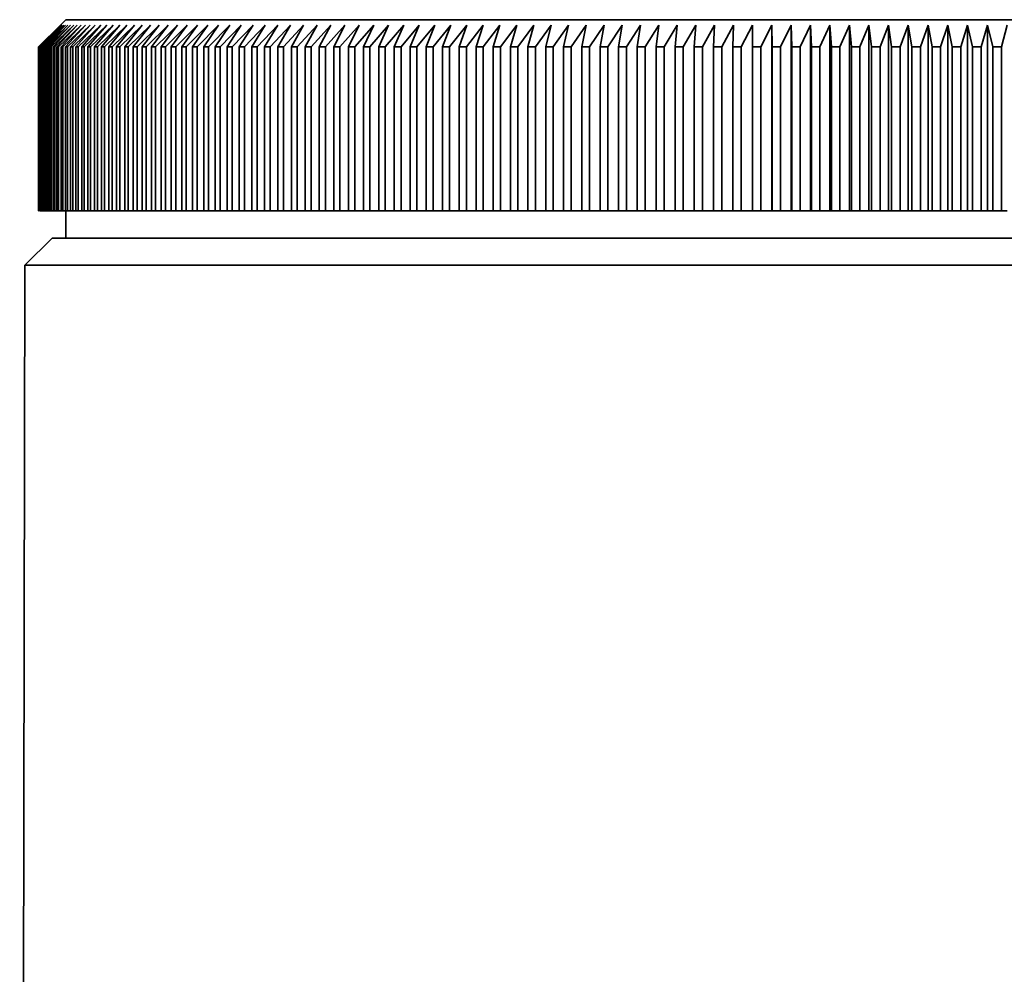
# Model space of a CAD drawing. Extents: x 0 to 210, y 0 to 297.
# Drawn here: x 135 to 141, y 195 to 200 of the extents above; entities that cross this region are included whole.
import ezdxf

# ---------------------------------------------------------------- set-up
doc = ezdxf.new("R2010")
doc.units = 0

msp = doc.modelspace()

# ---------------------------------------------------------------- linework, layer by layer
at = {"color": 7, "lineweight": 35}
for p, q in [((135.293793, 200.493866), (135.260452, 200.460526)), ((135.997696, 200.493866), (135.293793, 200.493866)), ((146.793793, 200.493866), (135.997696, 200.493866)), ((135.260452, 200.460526), (135.127228, 200.327194)), ((135.260452, 200.460526), (135.127228, 200.327194)), ((135.261734, 200.460526), (135.127777, 200.327194)), ((135.261734, 200.460526), (135.129272, 200.327194)), ((135.265533, 200.460526), (135.130936, 200.327194)), ((135.265533, 200.460526), (135.133911, 200.327194)), ((135.271866, 200.460526), (135.136673, 200.327194)), ((135.271866, 200.460526), (135.141144, 200.327194)), ((135.280746, 200.460526), (135.144989, 200.327194)), ((135.280746, 200.460526), (135.15097, 200.327194)), ((135.292145, 200.460526), (135.155914, 200.327194)), ((135.292145, 200.460526), (135.163376, 200.327194)), ((135.306061, 200.460526), (135.169418, 200.327194)), ((135.306061, 200.460526), (135.17836, 200.327194)), ((135.322495, 200.460526), (135.185486, 200.327194)), ((135.322495, 200.460526), (135.195923, 200.327194)), ((135.341446, 200.460526), (135.204132, 200.327194)), ((135.341446, 200.460526), (135.216049, 200.327194)), ((135.3629, 200.460526), (135.225342, 200.327194)), ((135.3629, 200.460526), (135.238724, 200.327194)), ((135.386841, 200.460526), (135.2491, 200.327194)), ((135.386841, 200.460526), (135.263947, 200.327194)), ((135.413269, 200.460526), (135.275406, 200.327194)), ((135.413269, 200.460526), (135.291702, 200.327194)), ((135.442154, 200.460526), (135.30423, 200.327194)), ((135.442154, 200.460526), (135.321991, 200.327194)), ((135.473495, 200.460526), (135.335587, 200.327194)), ((135.473495, 200.460526), (135.354782, 200.327194)), ((135.507294, 200.460526), (135.369431, 200.327194)), ((135.507294, 200.460526), (135.390076, 200.327194)), ((135.543518, 200.460526), (135.405777, 200.327194)), ((135.543518, 200.460526), (135.427841, 200.327194)), ((135.582153, 200.460526), (135.444595, 200.327194)), ((135.582153, 200.460526), (135.468079, 200.327194)), ((135.623184, 200.460526), (135.48587, 200.327194)), ((135.623184, 200.460526), (135.510757, 200.327194)), ((135.66658, 200.460526), (135.529572, 200.327194)), ((135.66658, 200.460526), (135.555862, 200.327194)), ((135.712357, 200.460526), (135.575699, 200.327194)), ((135.712357, 200.460526), (135.603363, 200.327194)), ((135.760452, 200.460526), (135.624222, 200.327194)), ((135.760452, 200.460526), (135.653259, 200.327194)), ((135.810883, 200.460526), (135.675125, 200.327194)), ((135.810883, 200.460526), (135.705536, 200.327194)), ((135.863586, 200.460526), (135.728394, 200.327194)), ((135.863586, 200.460526), (135.760132, 200.327194)), ((135.918579, 200.460526), (135.783981, 200.327194)), ((135.918579, 200.460526), (135.817062, 200.327194)), ((135.917633, 200.402634), (135.841873, 200.327194)), ((135.975815, 200.460526), (135.876266, 200.327194)), ((136.035278, 200.460526), (135.902054, 200.327194)), ((135.975815, 200.460526), (135.917633, 200.402634)), ((136.035278, 200.460526), (135.937744, 200.327194)), ((136.096939, 200.460526), (135.964493, 200.327194)), ((136.096939, 200.460526), (136.001465, 200.327194)), ((136.160767, 200.460526), (136.029144, 200.327194)), ((136.160767, 200.460526), (136.067398, 200.327194)), ((136.22673, 200.460526), (136.096008, 200.327194)), ((136.22673, 200.460526), (136.135513, 200.327194)), ((136.294815, 200.460526), (136.165039, 200.327194)), ((136.294815, 200.460526), (136.205795, 200.327194)), ((136.364975, 200.460526), (136.236206, 200.327194)), ((136.364975, 200.460526), (136.278183, 200.327194)), ((136.437195, 200.460526), (136.309494, 200.327194)), ((136.437195, 200.460526), (136.352661, 200.327194)), ((136.511429, 200.460526), (136.384857, 200.327194)), ((136.511429, 200.460526), (136.429199, 200.327194)), ((136.587662, 200.460526), (136.46225, 200.327194)), ((136.587662, 200.460526), (136.507767, 200.327194)), ((136.665833, 200.460526), (136.541656, 200.327194)), ((136.665833, 200.460526), (136.588318, 200.327194)), ((136.745941, 200.460526), (136.623047, 200.327194)), ((136.745941, 200.460526), (136.670822, 200.327194)), ((136.827927, 200.460526), (136.706375, 200.327194)), ((136.827927, 200.460526), (136.755249, 200.327194)), ((136.911758, 200.460526), (136.791595, 200.327194)), ((136.911758, 200.460526), (136.841553, 200.327194)), ((136.997406, 200.460526), (136.878693, 200.327194)), ((136.997406, 200.460526), (136.929703, 200.327194)), ((137.084824, 200.460526), (136.967606, 200.327194)), ((137.084824, 200.460526), (137.019653, 200.327194)), ((137.173981, 200.460526), (137.058319, 200.327194)), ((137.173981, 200.460526), (137.111374, 200.327194)), ((137.264847, 200.460526), (137.150772, 200.327194)), ((137.264847, 200.460526), (137.204819, 200.327194)), ((137.357361, 200.460526), (137.244934, 200.327194)), ((137.357361, 200.460526), (137.299942, 200.327194)), ((137.451492, 200.460526), (137.340759, 200.327194)), ((137.451492, 200.460526), (137.396713, 200.327194)), ((137.547195, 200.460526), (137.438217, 200.327194)), ((137.547195, 200.460526), (137.495087, 200.327194)), ((137.64444, 200.460526), (137.537247, 200.327194)), ((137.64444, 200.460526), (137.595001, 200.327194)), ((137.743164, 200.460526), (137.637817, 200.327194)), ((137.743164, 200.460526), (137.696442, 200.327194)), ((137.843338, 200.460526), (137.739883, 200.327194)), ((137.843338, 200.460526), (137.799347, 200.327194)), ((137.944931, 200.460526), (137.843399, 200.327194)), ((137.944931, 200.460526), (137.903687, 200.327194)), ((138.047867, 200.460526), (137.948318, 200.327194)), ((138.047867, 200.460526), (138.009384, 200.327194)), ((138.15213, 200.460526), (138.054596, 200.327194)), ((138.15213, 200.460526), (138.116425, 200.327194)), ((138.257645, 200.460526), (138.162186, 200.327194)), ((138.257645, 200.460526), (138.224747, 200.327194)), ((138.364395, 200.460526), (138.271042, 200.327194)), ((138.364395, 200.460526), (138.334305, 200.327194)), ((138.472321, 200.460526), (138.381104, 200.327194)), ((138.472321, 200.460526), (138.445053, 200.327194)), ((138.581375, 200.460526), (138.49234, 200.327194)), ((138.581375, 200.460526), (138.556946, 200.327194)), ((138.691498, 200.460526), (138.604706, 200.327194)), ((138.691498, 200.460526), (138.669922, 200.327194)), ((138.802658, 200.460526), (138.718124, 200.327194)), ((138.802658, 200.460526), (138.783936, 200.327194)), ((138.91481, 200.460526), (138.832565, 200.327194)), ((138.91481, 200.460526), (138.898956, 200.327194)), ((139.027878, 200.460526), (138.947983, 200.327194)), ((139.027878, 200.460526), (139.014908, 200.327194)), ((139.141846, 200.460526), (139.064316, 200.327194)), ((139.141846, 200.460526), (139.131744, 200.327194)), ((139.256638, 200.460526), (139.181519, 200.327194)), ((139.256638, 200.460526), (139.24942, 200.327194)), ((139.372223, 200.460526), (139.299545, 200.327194)), ((139.372223, 200.460526), (139.367889, 200.327194)), ((139.488541, 200.460526), (139.418335, 200.327194)), ((139.488541, 200.460526), (139.487091, 200.327194)), ((139.60553, 200.460526), (139.537827, 200.327194)), ((139.60553, 200.460526), (139.606979, 200.327194)), ((139.60553, 200.460526), (139.60553, 199.327194)), ((139.72316, 200.460526), (139.65799, 200.327194)), ((139.72316, 200.460526), (139.727493, 200.327194)), ((139.72316, 200.460526), (139.72316, 199.327194)), ((139.84137, 200.460526), (139.778748, 200.327194)), ((139.84137, 200.460526), (139.848587, 200.327194)), ((139.84137, 200.460526), (139.84137, 199.327194)), ((139.960098, 200.460526), (139.90007, 200.327194)), ((139.960098, 200.460526), (139.9702, 200.327194)), ((139.960098, 200.460526), (139.960098, 199.327194)), ((140.079315, 200.460526), (140.021896, 200.327194)), ((140.079315, 200.460526), (140.0923, 200.327194)), ((140.079315, 200.460526), (140.079315, 199.327194)), ((140.198944, 200.460526), (140.144165, 200.327194)), ((140.198944, 200.460526), (140.214798, 200.327194)), ((140.198944, 200.460526), (140.198944, 199.327194)), ((140.318954, 200.460526), (140.26683, 200.327194)), ((140.318954, 200.460526), (140.337662, 200.327194)), ((140.318954, 200.460526), (140.318954, 199.327194)), ((140.43927, 200.460526), (140.389847, 200.327194)), ((140.43927, 200.460526), (140.460846, 200.327194)), ((140.43927, 200.460526), (140.43927, 199.327194)), ((140.55986, 200.460526), (140.513138, 200.327194)), ((140.55986, 200.460526), (140.584274, 200.327194)), ((140.55986, 200.460526), (140.55986, 199.327194)), ((140.680649, 200.460526), (140.636658, 200.327194)), ((140.680649, 200.460526), (140.707916, 200.327194)), ((140.680649, 200.460526), (140.680649, 199.327194)), ((140.801605, 200.460526), (140.760361, 200.327194)), ((140.801605, 200.460526), (140.831696, 200.327194)), ((140.801605, 200.460526), (140.801605, 199.327194)), ((140.922668, 200.460526), (140.884201, 200.327194)), ((140.922668, 200.460526), (140.955582, 200.327194)), ((140.922668, 200.460526), (140.922668, 199.327194)), ((141.043793, 200.460526), (141.008102, 200.327194)), ((135.127228, 199.327194), (135.127228, 200.327194)), ((135.127777, 200.327194), (135.127228, 200.327194)), ((135.127777, 199.327194), (135.127777, 200.327194)), ((135.129272, 199.327194), (135.129272, 200.327194)), ((135.130936, 200.327194), (135.129272, 200.327194)), ((135.130936, 199.327194), (135.130936, 200.327194)), ((135.133911, 199.327194), (135.133911, 200.327194)), ((135.136673, 200.327194), (135.133911, 200.327194)), ((135.136673, 199.327194), (135.136673, 200.327194)), ((135.141144, 199.327194), (135.141144, 200.327194)), ((135.144989, 200.327194), (135.141144, 200.327194)), ((135.144989, 199.327194), (135.144989, 200.327194)), ((135.15097, 199.327194), (135.15097, 200.327194)), ((135.155914, 200.327194), (135.15097, 200.327194)), ((135.155914, 199.327194), (135.155914, 200.327194)), ((135.163376, 199.327194), (135.163376, 200.327194)), ((135.169418, 200.327194), (135.163376, 200.327194)), ((135.169418, 199.327194), (135.169418, 200.327194)), ((135.17836, 199.327194), (135.17836, 200.327194)), ((135.185486, 200.327194), (135.17836, 200.327194)), ((135.185486, 199.327194), (135.185486, 200.327194)), ((135.195923, 199.327194), (135.195923, 200.327194)), ((135.204132, 200.327194), (135.195923, 200.327194)), ((135.204132, 199.327194), (135.204132, 200.327194)), ((135.216049, 199.327194), (135.216049, 200.327194)), ((135.225342, 200.327194), (135.216049, 200.327194)), ((135.225342, 199.327194), (135.225342, 200.327194)), ((135.238724, 199.327194), (135.238724, 200.327194)), ((135.2491, 200.327194), (135.238724, 200.327194)), ((135.2491, 199.327194), (135.2491, 200.327194)), ((135.263947, 199.327194), (135.263947, 200.327194)), ((135.275406, 200.327194), (135.263947, 200.327194)), ((135.275406, 199.327194), (135.275406, 200.327194)), ((135.291702, 199.327194), (135.291702, 200.327194)), ((135.30423, 200.327194), (135.291702, 200.327194)), ((135.30423, 199.327194), (135.30423, 200.327194)), ((135.321991, 199.327194), (135.321991, 200.327194)), ((135.335587, 200.327194), (135.321991, 200.327194)), ((135.335587, 199.327194), (135.335587, 200.327194)), ((135.354782, 199.327194), (135.354782, 200.327194)), ((135.369431, 200.327194), (135.354782, 200.327194)), ((135.369431, 199.327194), (135.369431, 200.327194)), ((135.390076, 199.327194), (135.390076, 200.327194)), ((135.405777, 200.327194), (135.390076, 200.327194)), ((135.405777, 199.327194), (135.405777, 200.327194)), ((135.427841, 199.327194), (135.427841, 200.327194)), ((135.444595, 200.327194), (135.427841, 200.327194)), ((135.444595, 199.327194), (135.444595, 200.327194)), ((135.468079, 199.327194), (135.468079, 200.327194)), ((135.48587, 200.327194), (135.468079, 200.327194)), ((135.48587, 199.327194), (135.48587, 200.327194)), ((135.510757, 199.327194), (135.510757, 200.327194)), ((135.529572, 200.327194), (135.510757, 200.327194)), ((135.529572, 199.327194), (135.529572, 200.327194)), ((135.555862, 199.327194), (135.555862, 200.327194)), ((135.575699, 200.327194), (135.555862, 200.327194)), ((135.575699, 199.327194), (135.575699, 200.327194)), ((135.603363, 199.327194), (135.603363, 200.327194)), ((135.624222, 200.327194), (135.603363, 200.327194)), ((135.624222, 199.327194), (135.624222, 200.327194)), ((135.653259, 199.327194), (135.653259, 200.327194)), ((135.675125, 200.327194), (135.653259, 200.327194)), ((135.675125, 199.327194), (135.675125, 200.327194)), ((135.705536, 199.327194), (135.705536, 200.327194)), ((135.728394, 200.327194), (135.705536, 200.327194)), ((135.728394, 199.327194), (135.728394, 200.327194)), ((135.760132, 199.327194), (135.760132, 200.327194)), ((135.783981, 200.327194), (135.760132, 200.327194)), ((135.783981, 199.327194), (135.783981, 200.327194)), ((135.841873, 200.327194), (135.817062, 200.327194)), ((135.817062, 199.327194), (135.817062, 200.327194)), ((135.841873, 199.327194), (135.841873, 200.327194)), ((135.902054, 200.327194), (135.876266, 200.327194)), ((135.876266, 199.327194), (135.876266, 200.327194)), ((135.902054, 199.327194), (135.902054, 200.327194)), ((135.964493, 200.327194), (135.937744, 200.327194)), ((135.937744, 199.327194), (135.937744, 200.327194)), ((135.964493, 199.327194), (135.964493, 200.327194)), ((136.029144, 200.327194), (136.001465, 200.327194)), ((136.001465, 199.327194), (136.001465, 200.327194)), ((136.029144, 199.327194), (136.029144, 200.327194)), ((136.096008, 200.327194), (136.067398, 200.327194)), ((136.067398, 199.327194), (136.067398, 200.327194)), ((136.096008, 199.327194), (136.096008, 200.327194)), ((136.165039, 200.327194), (136.135513, 200.327194)), ((136.135513, 199.327194), (136.135513, 200.327194)), ((136.165039, 199.327194), (136.165039, 200.327194)), ((136.236206, 200.327194), (136.205795, 200.327194)), ((136.205795, 199.327194), (136.205795, 200.327194)), ((136.236206, 199.327194), (136.236206, 200.327194)), ((136.309494, 200.327194), (136.278183, 200.327194)), ((136.278183, 199.327194), (136.278183, 200.327194)), ((136.309494, 199.327194), (136.309494, 200.327194)), ((136.384857, 200.327194), (136.352661, 200.327194)), ((136.352661, 199.327194), (136.352661, 200.327194)), ((136.384857, 199.327194), (136.384857, 200.327194)), ((136.46225, 200.327194), (136.429199, 200.327194)), ((136.429199, 199.327194), (136.429199, 200.327194)), ((136.46225, 199.327194), (136.46225, 200.327194)), ((136.541656, 200.327194), (136.507767, 200.327194)), ((136.507767, 199.327194), (136.507767, 200.327194)), ((136.541656, 199.327194), (136.541656, 200.327194)), ((136.623047, 200.327194), (136.588318, 200.327194)), ((136.588318, 199.327194), (136.588318, 200.327194)), ((136.623047, 199.327194), (136.623047, 200.327194)), ((136.706375, 200.327194), (136.670822, 200.327194)), ((136.670822, 199.327194), (136.670822, 200.327194)), ((136.706375, 199.327194), (136.706375, 200.327194)), ((136.791595, 200.327194), (136.755249, 200.327194)), ((136.755249, 199.327194), (136.755249, 200.327194)), ((136.791595, 199.327194), (136.791595, 200.327194)), ((136.878693, 200.327194), (136.841553, 200.327194)), ((136.841553, 199.327194), (136.841553, 200.327194)), ((136.878693, 199.327194), (136.878693, 200.327194)), ((136.967606, 200.327194), (136.929703, 200.327194)), ((136.929703, 199.327194), (136.929703, 200.327194)), ((136.967606, 199.327194), (136.967606, 200.327194)), ((137.058319, 200.327194), (137.019653, 200.327194)), ((137.019653, 199.327194), (137.019653, 200.327194)), ((137.058319, 199.327194), (137.058319, 200.327194)), ((137.150772, 200.327194), (137.111374, 200.327194)), ((137.111374, 199.327194), (137.111374, 200.327194)), ((137.150772, 199.327194), (137.150772, 200.327194)), ((137.244934, 200.327194), (137.204819, 200.327194)), ((137.204819, 199.327194), (137.204819, 200.327194)), ((137.244934, 199.327194), (137.244934, 200.327194)), ((137.340759, 200.327194), (137.299942, 200.327194)), ((137.299942, 199.327194), (137.299942, 200.327194)), ((137.340759, 199.327194), (137.340759, 200.327194)), ((137.438217, 200.327194), (137.396713, 200.327194)), ((137.396713, 199.327194), (137.396713, 200.327194)), ((137.438217, 199.327194), (137.438217, 200.327194)), ((137.537247, 200.327194), (137.495087, 200.327194)), ((137.495087, 199.327194), (137.495087, 200.327194)), ((137.537247, 199.327194), (137.537247, 200.327194)), ((137.637817, 200.327194), (137.595001, 200.327194)), ((137.595001, 199.327194), (137.595001, 200.327194)), ((137.637817, 199.327194), (137.637817, 200.327194)), ((137.739883, 200.327194), (137.696442, 200.327194)), ((137.696442, 199.327194), (137.696442, 200.327194)), ((137.739883, 199.327194), (137.739883, 200.327194)), ((137.843399, 200.327194), (137.799347, 200.327194)), ((137.799347, 199.327194), (137.799347, 200.327194)), ((137.843399, 199.327194), (137.843399, 200.327194)), ((137.948318, 200.327194), (137.903687, 200.327194)), ((137.903687, 199.327194), (137.903687, 200.327194)), ((137.948318, 199.327194), (137.948318, 200.327194)), ((138.054596, 200.327194), (138.009384, 200.327194)), ((138.009384, 199.327194), (138.009384, 200.327194)), ((138.054596, 199.327194), (138.054596, 200.327194)), ((138.162186, 200.327194), (138.116425, 200.327194)), ((138.116425, 199.327194), (138.116425, 200.327194)), ((138.162186, 199.327194), (138.162186, 200.327194)), ((138.271042, 200.327194), (138.224747, 200.327194)), ((138.224747, 199.327194), (138.224747, 200.327194)), ((138.271042, 199.327194), (138.271042, 200.327194)), ((138.381104, 200.327194), (138.334305, 200.327194)), ((138.334305, 199.327194), (138.334305, 200.327194)), ((138.381104, 199.327194), (138.381104, 200.327194)), ((138.49234, 200.327194), (138.445053, 200.327194)), ((138.445053, 199.327194), (138.445053, 200.327194)), ((138.49234, 199.327194), (138.49234, 200.327194)), ((138.604706, 200.327194), (138.556946, 200.327194)), ((138.556946, 199.327194), (138.556946, 200.327194)), ((138.604706, 199.327194), (138.604706, 200.327194)), ((138.718124, 200.327194), (138.669922, 200.327194)), ((138.669922, 199.327194), (138.669922, 200.327194)), ((138.718124, 199.327194), (138.718124, 200.327194)), ((138.832565, 200.327194), (138.783936, 200.327194)), ((138.783936, 199.327194), (138.783936, 200.327194)), ((138.832565, 199.327194), (138.832565, 200.327194)), ((138.947983, 200.327194), (138.898956, 200.327194)), ((138.898956, 199.327194), (138.898956, 200.327194)), ((138.947983, 199.327194), (138.947983, 200.327194)), ((139.064316, 200.327194), (139.014908, 200.327194)), ((139.014908, 199.327194), (139.014908, 200.327194)), ((139.064316, 199.327194), (139.064316, 200.327194)), ((139.181519, 200.327194), (139.131744, 200.327194)), ((139.131744, 199.327194), (139.131744, 200.327194)), ((139.181519, 199.327194), (139.181519, 200.327194)), ((139.299545, 200.327194), (139.24942, 200.327194)), ((139.24942, 199.327194), (139.24942, 200.327194)), ((139.299545, 199.327194), (139.299545, 200.327194)), ((139.418335, 200.327194), (139.367889, 200.327194)), ((139.367889, 199.327194), (139.367889, 200.327194)), ((139.418335, 199.327194), (139.418335, 200.327194)), ((139.537827, 200.327194), (139.487091, 200.327194)), ((139.487091, 199.327194), (139.487091, 200.327194)), ((139.537827, 199.327194), (139.537827, 200.327194)), ((139.65799, 200.327194), (139.606979, 200.327194)), ((139.606979, 199.327194), (139.606979, 200.327194)), ((139.65799, 199.327194), (139.65799, 200.327194)), ((139.778748, 200.327194), (139.727493, 200.327194)), ((139.727493, 199.327194), (139.727493, 200.327194)), ((139.778748, 199.327194), (139.778748, 200.327194)), ((139.90007, 200.327194), (139.848587, 200.327194)), ((139.848587, 199.327194), (139.848587, 200.327194)), ((139.90007, 199.327194), (139.90007, 200.327194)), ((140.021896, 200.327194), (139.9702, 200.327194)), ((139.9702, 199.327194), (139.9702, 200.327194)), ((140.021896, 199.327194), (140.021896, 200.327194)), ((140.144165, 200.327194), (140.0923, 200.327194)), ((140.0923, 199.327194), (140.0923, 200.327194)), ((140.144165, 199.327194), (140.144165, 200.327194)), ((140.26683, 200.327194), (140.214798, 200.327194)), ((140.214798, 199.327194), (140.214798, 200.327194)), ((140.26683, 199.327194), (140.26683, 200.327194)), ((140.389847, 200.327194), (140.337662, 200.327194)), ((140.337662, 199.327194), (140.337662, 200.327194)), ((140.389847, 199.327194), (140.389847, 200.327194)), ((140.513138, 200.327194), (140.460846, 200.327194)), ((140.460846, 199.327194), (140.460846, 200.327194)), ((140.513138, 199.327194), (140.513138, 200.327194)), ((140.636658, 200.327194), (140.584274, 200.327194)), ((140.584274, 199.327194), (140.584274, 200.327194)), ((140.636658, 199.327194), (140.636658, 200.327194)), ((140.760361, 200.327194), (140.707916, 200.327194)), ((140.707916, 199.327194), (140.707916, 200.327194)), ((140.760361, 199.327194), (140.760361, 200.327194)), ((140.884201, 200.327194), (140.831696, 200.327194)), ((140.831696, 199.327194), (140.831696, 200.327194)), ((140.884201, 199.327194), (140.884201, 200.327194)), ((141.008102, 200.327194), (140.955582, 200.327194)), ((140.955582, 199.327194), (140.955582, 200.327194)), ((141.008102, 199.327194), (141.008102, 200.327194)), ((135.127777, 199.327194), (135.127228, 199.327194)), ((135.130936, 199.327194), (135.129272, 199.327194)), ((135.136673, 199.327194), (135.133911, 199.327194)), ((135.141144, 199.327194), (135.136673, 199.327194)), ((135.144989, 199.327194), (135.141144, 199.327194)), ((135.15097, 199.327194), (135.144989, 199.327194)), ((135.155914, 199.327194), (135.15097, 199.327194)), ((135.163376, 199.327194), (135.155914, 199.327194)), ((135.169418, 199.327194), (135.163376, 199.327194)), ((135.17836, 199.327194), (135.169418, 199.327194)), ((135.185486, 199.327194), (135.17836, 199.327194)), ((135.195923, 199.327194), (135.185486, 199.327194)), ((135.204132, 199.327194), (135.195923, 199.327194)), ((135.216049, 199.327194), (135.204132, 199.327194)), ((135.225342, 199.327194), (135.216049, 199.327194)), ((135.238724, 199.327194), (135.225342, 199.327194)), ((135.2491, 199.327194), (135.238724, 199.327194)), ((135.263947, 199.327194), (135.2491, 199.327194)), ((135.275406, 199.327194), (135.263947, 199.327194)), ((135.291702, 199.327194), (135.275406, 199.327194)), ((135.30423, 199.327194), (135.291702, 199.327194)), ((135.293793, 199.160522), (135.293793, 199.327194)), ((135.321991, 199.327194), (135.30423, 199.327194)), ((135.335587, 199.327194), (135.321991, 199.327194)), ((135.354782, 199.327194), (135.335587, 199.327194)), ((135.369431, 199.327194), (135.354782, 199.327194)), ((135.390076, 199.327194), (135.369431, 199.327194)), ((135.405777, 199.327194), (135.390076, 199.327194)), ((135.427841, 199.327194), (135.405777, 199.327194)), ((135.444595, 199.327194), (135.427841, 199.327194)), ((135.468079, 199.327194), (135.444595, 199.327194)), ((135.48587, 199.327194), (135.468079, 199.327194)), ((135.510757, 199.327194), (135.48587, 199.327194)), ((135.529572, 199.327194), (135.510757, 199.327194)), ((135.555862, 199.327194), (135.529572, 199.327194)), ((135.575699, 199.327194), (135.555862, 199.327194)), ((135.603363, 199.327194), (135.575699, 199.327194)), ((135.624222, 199.327194), (135.603363, 199.327194)), ((135.653259, 199.327194), (135.624222, 199.327194)), ((135.675125, 199.327194), (135.653259, 199.327194)), ((135.705536, 199.327194), (135.675125, 199.327194)), ((135.728394, 199.327194), (135.705536, 199.327194)), ((135.760132, 199.327194), (135.728394, 199.327194)), ((135.783981, 199.327194), (135.760132, 199.327194)), ((135.817062, 199.327194), (135.783981, 199.327194)), ((135.841873, 199.327194), (135.817062, 199.327194)), ((135.876266, 199.327194), (135.841873, 199.327194)), ((135.902054, 199.327194), (135.876266, 199.327194)), ((135.937744, 199.327194), (135.902054, 199.327194)), ((135.964493, 199.327194), (135.937744, 199.327194)), ((136.001465, 199.327194), (135.964493, 199.327194)), ((136.029144, 199.327194), (136.001465, 199.327194)), ((136.067398, 199.327194), (136.029144, 199.327194)), ((136.096008, 199.327194), (136.067398, 199.327194)), ((136.135513, 199.327194), (136.096008, 199.327194)), ((136.165039, 199.327194), (136.135513, 199.327194)), ((136.20578, 199.327194), (136.165039, 199.327194)), ((136.236206, 199.327194), (136.205795, 199.327194)), ((136.278183, 199.327194), (136.236206, 199.327194)), ((136.309494, 199.327194), (136.278183, 199.327194)), ((136.352661, 199.327194), (136.309494, 199.327194)), ((136.384857, 199.327194), (136.352661, 199.327194)), ((136.429199, 199.327194), (136.384857, 199.327194)), ((136.46225, 199.327194), (136.429199, 199.327194)), ((136.507767, 199.327194), (136.46225, 199.327194)), ((136.541656, 199.327194), (136.507767, 199.327194)), ((136.588318, 199.327194), (136.541656, 199.327194)), ((136.623047, 199.327194), (136.588318, 199.327194)), ((136.670822, 199.327194), (136.623047, 199.327194)), ((136.706375, 199.327194), (136.670822, 199.327194)), ((136.755249, 199.327194), (136.706375, 199.327194)), ((136.791595, 199.327194), (136.755249, 199.327194)), ((136.841553, 199.327194), (136.791595, 199.327194)), ((136.878693, 199.327194), (136.841553, 199.327194)), ((136.929703, 199.327194), (136.878693, 199.327194)), ((136.967606, 199.327194), (136.929703, 199.327194)), ((137.019653, 199.327194), (136.967606, 199.327194)), ((137.058319, 199.327194), (137.019653, 199.327194)), ((137.111374, 199.327194), (137.058319, 199.327194)), ((137.150772, 199.327194), (137.111374, 199.327194)), ((137.204819, 199.327194), (137.150772, 199.327194)), ((137.244934, 199.327194), (137.204819, 199.327194)), ((137.299942, 199.327194), (137.244934, 199.327194)), ((137.340759, 199.327194), (137.299942, 199.327194)), ((137.357361, 199.327194), (137.340759, 199.327194)), ((137.396713, 199.327194), (137.340759, 199.327194)), ((137.438217, 199.327194), (137.396713, 199.327194)), ((137.451492, 199.327194), (137.438217, 199.327194)), ((137.495087, 199.327194), (137.438217, 199.327194)), ((137.537247, 199.327194), (137.495087, 199.327194)), ((137.547195, 199.327194), (137.537247, 199.327194)), ((137.595001, 199.327194), (137.537247, 199.327194)), ((137.637817, 199.327194), (137.595001, 199.327194)), ((137.64444, 199.327194), (137.637817, 199.327194)), ((137.696442, 199.327194), (137.637817, 199.327194)), ((137.739883, 199.327194), (137.696442, 199.327194)), ((137.743164, 199.327194), (137.739883, 199.327194)), ((137.799347, 199.327194), (137.739883, 199.327194)), ((137.843399, 199.327194), (137.799347, 199.327194)), ((137.903687, 199.327194), (137.843399, 199.327194)), ((137.948318, 199.327194), (137.903687, 199.327194)), ((138.009384, 199.327194), (137.948318, 199.327194)), ((138.054596, 199.327194), (138.009384, 199.327194)), ((138.116425, 199.327194), (138.054596, 199.327194)), ((138.162186, 199.327194), (138.116425, 199.327194)), ((138.224747, 199.327194), (138.162186, 199.327194)), ((138.271042, 199.327194), (138.224747, 199.327194)), ((138.334305, 199.327194), (138.271042, 199.327194)), ((138.381104, 199.327194), (138.334305, 199.327194)), ((138.445053, 199.327194), (138.381104, 199.327194)), ((138.49234, 199.327194), (138.445053, 199.327194)), ((138.556946, 199.327194), (138.49234, 199.327194)), ((138.604706, 199.327194), (138.556946, 199.327194)), ((138.669922, 199.327194), (138.604706, 199.327194)), ((138.718124, 199.327194), (138.669922, 199.327194)), ((138.783936, 199.327194), (138.718124, 199.327194)), ((138.832565, 199.327194), (138.783936, 199.327194)), ((138.898956, 199.327194), (138.832565, 199.327194)), ((138.947983, 199.327194), (138.898956, 199.327194)), ((139.014908, 199.327194), (138.947983, 199.327194)), ((139.064316, 199.327194), (139.014908, 199.327194)), ((139.131744, 199.327194), (139.064316, 199.327194)), ((139.181519, 199.327194), (139.131744, 199.327194)), ((139.24942, 199.327194), (139.181519, 199.327194)), ((139.299545, 199.327194), (139.24942, 199.327194)), ((139.367889, 199.327194), (139.299545, 199.327194)), ((139.418335, 199.327194), (139.367889, 199.327194)), ((139.488541, 199.327194), (139.418335, 199.327194)), ((139.537827, 199.327194), (139.487091, 199.327194)), ((139.60553, 199.327194), (139.537827, 199.327194)), ((139.60553, 199.327194), (139.606979, 199.327194)), ((139.65799, 199.327194), (139.606979, 199.327194)), ((139.72316, 199.327194), (139.65799, 199.327194)), ((139.727493, 199.327194), (139.72316, 199.327194)), ((139.778748, 199.327194), (139.727493, 199.327194)), ((139.84137, 199.327194), (139.778748, 199.327194)), ((139.848587, 199.327194), (139.84137, 199.327194)), ((139.90007, 199.327194), (139.848587, 199.327194)), ((139.960098, 199.327194), (139.90007, 199.327194)), ((139.960098, 199.327194), (139.9702, 199.327194)), ((140.021896, 199.327194), (139.9702, 199.327194)), ((140.079315, 199.327194), (140.021896, 199.327194)), ((140.079315, 199.327194), (140.0923, 199.327194)), ((140.144165, 199.327194), (140.0923, 199.327194)), ((140.198944, 199.327194), (140.144165, 199.327194)), ((140.198944, 199.327194), (140.214798, 199.327194)), ((140.26683, 199.327194), (140.214798, 199.327194)), ((140.318954, 199.327194), (140.26683, 199.327194)), ((140.318954, 199.327194), (140.337662, 199.327194)), ((140.389847, 199.327194), (140.337662, 199.327194)), ((140.43927, 199.327194), (140.389847, 199.327194)), ((140.43927, 199.327194), (140.460846, 199.327194)), ((140.513138, 199.327194), (140.460846, 199.327194)), ((140.55986, 199.327194), (140.513138, 199.327194)), ((140.55986, 199.327194), (140.584274, 199.327194)), ((140.636658, 199.327194), (140.584274, 199.327194)), ((140.680649, 199.327194), (140.636658, 199.327194)), ((140.680649, 199.327194), (140.707916, 199.327194)), ((140.760361, 199.327194), (140.707916, 199.327194)), ((140.801605, 199.327194), (140.760361, 199.327194)), ((140.801605, 199.327194), (140.831696, 199.327194)), ((140.884201, 199.327194), (140.831696, 199.327194)), ((140.922668, 199.327194), (140.884201, 199.327194)), ((140.922668, 199.327194), (140.955582, 199.327194)), ((141.008072, 199.327194), (140.955582, 199.327194)), ((141.043793, 199.327194), (141.008072, 199.327194)), ((135.210464, 199.160522), (135.043793, 198.993866)), ((135.210464, 199.160522), (138.247147, 199.160522)), ((138.247147, 199.160522), (146.877121, 199.160522)), ((135.042465, 198.993866), (135.011505, 181.903336)), ((135.042465, 198.993866), (138.166595, 198.993866)), ((138.166595, 198.993866), (147.04512, 198.993866))]:
    msp.add_line(p, q, dxfattribs=at)

doc.saveas('drawing.dxf')
